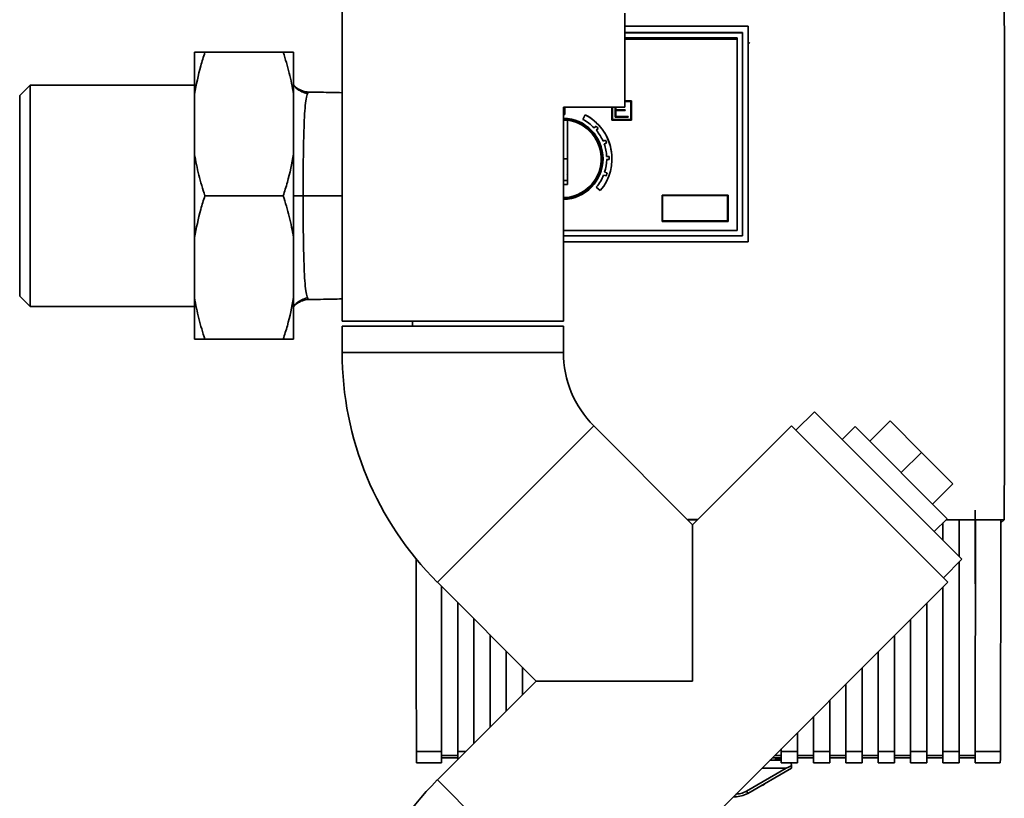
# Paper-space layout 'Blatt1' of a CAD drawing. Units: millimetres. Extents: x 0 to 5940, y 0 to 4200.
# Drawn here: x 1691 to 1880, y 2932 to 3082 of the extents above; entities that cross this region are included whole.
import ezdxf

# ---------------------------------------------------------------- set-up
doc = ezdxf.new("R2010")
doc.units = ezdxf.units.MM
doc.header["$LTSCALE"] = 10

psp = doc.layouts.new('Blatt1')

# ---------------------------------------------------------------- linework, layer by layer
at = {"color": 7, "linetype": 'Continuous', "lineweight": 35}
for p, q in [((1753.13, 3214.77), (1753.13, 3023.77)), ((1807.33, 3073.77), (1807.33, 3082.77)), ((1807.33, 3080.27), (1830.93, 3080.27)), ((1830.93, 3080.27), (1830.93, 3038.92)), ((1829.83, 3079.09), (1807.33, 3079.09)), ((1807.33, 3079.03), (1829.83, 3079.02)), ((1807.33, 3078.03), (1828.83, 3078.03)), ((1807.33, 3077.82), (1828.83, 3077.82)), ((1807.33, 3077.82), (1828.83, 3077.82)), ((1828.83, 3078.03), (1828.83, 3041.11)), ((1829.83, 3079.02), (1829.83, 3079.09)), ((1829.83, 3079.02), (1829.83, 3040.12)), ((1831.28, 3077.12), (1830.89, 3076.75)), ((1724.83, 3067.27), (1724.83, 3075.27)), ((1726.83, 3075.27), (1741.83, 3075.27)), ((1743.83, 3067.27), (1743.83, 3075.27)), ((1807.33, 3064.77), (1807.33, 3073.77)), ((1693.33, 3068.97), (1691.33, 3066.97)), ((1724.83, 3068.97), (1693.33, 3068.97)), ((1693.33, 3068.97), (1693.33, 3047.77)), ((1744.38, 3068.48), (1744.32, 3068.52)), ((1691.33, 3066.97), (1691.33, 3047.77)), ((1724.83, 3055.77), (1724.83, 3067.27)), ((1743.83, 3055.77), (1743.83, 3067.27)), ((1795.53, 3064.77), (1807.33, 3064.77)), ((1795.53, 3023.77), (1795.53, 3064.77)), ((1795.83, 3063.37), (1795.83, 3064.77)), ((1804.83, 3064.77), (1804.83, 3062.25)), ((1804.95, 3064.77), (1804.95, 3062.37)), ((1805.45, 3064.77), (1805.45, 3062.87)), ((1805.58, 3064.77), (1805.58, 3064.25)), ((1807.33, 3066), (1808.58, 3066)), ((1808.58, 3066), (1807.33, 3066)), ((1808.45, 3065.87), (1807.33, 3065.87)), ((1808.45, 3062.37), (1808.45, 3065.87)), ((1808.58, 3066), (1808.58, 3066)), ((1808.58, 3062.25), (1808.58, 3066)), ((1795.83, 3063.37), (1795.53, 3063.37)), ((1799.71, 3063.3), (1799.25, 3062.41)), ((1799.25, 3062.41), (1799.71, 3063.3)), ((1799.71, 3063.3), (1799.71, 3063.3)), ((1805.45, 3062.87), (1807.95, 3062.87)), ((1805.58, 3064.25), (1807.38, 3064.25)), ((1805.58, 3064.25), (1807.38, 3064.25)), ((1805.58, 3064.12), (1805.58, 3063)), ((1807.38, 3064.12), (1805.58, 3064.12)), ((1807.95, 3063), (1805.58, 3063)), ((1805.58, 3063), (1807.95, 3063)), ((1807.38, 3064.25), (1807.38, 3064.12)), ((1807.38, 3064.25), (1807.38, 3064.25)), ((1807.95, 3062.87), (1807.95, 3063)), ((1807.95, 3063), (1807.95, 3063)), ((1796.33, 3062.25), (1796.33, 3049.97)), ((1799.25, 3062.41), (1799.25, 3062.41)), ((1801.44, 3060.78), (1801.81, 3061.11)), ((1804.83, 3062.25), (1808.58, 3062.25)), ((1804.95, 3062.37), (1808.45, 3062.37)), ((1804.95, 3062.37), (1808.45, 3062.37)), ((1802.21, 3060.67), (1801.84, 3060.33)), ((1801.84, 3060.33), (1802.21, 3060.67)), ((1801.84, 3060.33), (1801.84, 3060.33)), ((1803.12, 3058.26), (1803.58, 3058.45)), ((1803.8, 3057.89), (1803.34, 3057.71)), ((1803.34, 3057.71), (1803.8, 3057.89)), ((1803.34, 3057.71), (1803.34, 3057.71)), ((1724.83, 3039.77), (1724.83, 3055.77)), ((1743.83, 3039.77), (1743.83, 3055.77)), ((1803.81, 3055.32), (1804.31, 3055.33)), ((1796.33, 3054.87), (1795.53, 3054.87)), ((1804.32, 3054.73), (1803.82, 3054.72)), ((1803.82, 3054.72), (1804.32, 3054.73)), ((1803.82, 3054.72), (1803.82, 3054.72)), ((1804.32, 3054.73), (1804.32, 3054.73)), ((1804.33, 3054.87), (1804.33, 3054.87)), ((1804.83, 3054.87), (1804.83, 3054.87)), ((1796.26, 3051.85), (1796.3, 3052)), ((1803.7, 3051.59), (1803.23, 3051.75)), ((1803.23, 3051.75), (1803.23, 3051.75)), ((1803.23, 3051.75), (1803.7, 3051.59)), ((1803.43, 3052.32), (1803.9, 3052.15)), ((1803.43, 3052.32), (1803.43, 3052.32)), ((1803.7, 3051.59), (1803.7, 3051.59)), ((1796.33, 3050.71), (1795.53, 3050.71)), ((1796.33, 3049.97), (1795.53, 3049.97)), ((1691.33, 3047.77), (1691.33, 3028.57)), ((1693.33, 3047.77), (1693.33, 3026.57)), ((1726.83, 3047.77), (1741.83, 3047.77)), ((1802.6, 3048.77), (1801.84, 3049.41)), ((1801.84, 3049.41), (1801.84, 3049.41)), ((1814.43, 3047.92), (1814.43, 3047.92)), ((1814.43, 3047.92), (1827.13, 3047.92)), ((1814.43, 3047.92), (1827.13, 3047.92)), ((1814.43, 3042.82), (1814.43, 3047.92)), ((1814.55, 3047.8), (1827, 3047.8)), ((1814.55, 3042.95), (1814.55, 3047.8)), ((1827, 3047.8), (1827, 3042.95)), ((1827.13, 3047.92), (1827.13, 3047.92)), ((1827.13, 3047.92), (1827.13, 3042.82)), ((1827.13, 3042.82), (1814.43, 3042.82)), ((1827, 3042.95), (1814.55, 3042.95)), ((1827, 3042.95), (1814.55, 3042.95)), ((1828.83, 3041.11), (1795.53, 3041.12)), ((1828.83, 3041.12), (1795.53, 3041.12)), ((1828.83, 3041.11), (1795.53, 3041.11)), ((1829.83, 3040.12), (1795.53, 3040.12)), ((1795.53, 3040.09), (1829.83, 3040.09)), ((1829.83, 3040.09), (1829.83, 3040.12)), ((1724.83, 3028.27), (1724.83, 3039.77)), ((1743.83, 3028.27), (1743.83, 3039.77)), ((1830.93, 3038.92), (1795.53, 3038.92)), ((1795.53, 3038.92), (1830.93, 3038.92)), ((1691.33, 3028.57), (1693.33, 3026.57)), ((1724.83, 3020.27), (1724.83, 3028.27)), ((1743.83, 3020.27), (1743.83, 3028.27)), ((1744.38, 3027.06), (1744.32, 3027.02)), ((1693.33, 3026.57), (1724.83, 3026.57)), ((1753.13, 3023.77), (1774.33, 3023.77)), ((1766.6, 3023.77), (1766.6, 3022.77)), ((1774.33, 3023.77), (1795.53, 3023.77)), ((1753.13, 3022.77), (1753.13, 3017.77)), ((1753.13, 3022.77), (1795.53, 3022.77)), ((1795.53, 3017.77), (1795.53, 3022.77)), ((1726.83, 3020.27), (1741.83, 3020.27)), ((1753.13, 3017.77), (1795.53, 3017.77)), ((1843.64, 3006.39), (1840.1, 3002.86)), ((1843.64, 3006.39), (1871.92, 2978.11)), ((1854.24, 3000.73), (1858.13, 3004.62)), ((1864.14, 2998.61), (1858.13, 3004.62)), ((1771.37, 2973.72), (1801.35, 3003.7)), ((1820.3, 2984.75), (1801.35, 3003.7)), ((1839.25, 3003.7), (1820.3, 2984.75)), ((1839.25, 3003.7), (1869.24, 2973.72)), ((1851.42, 3003.56), (1848.94, 3001.09)), ((1851.42, 3003.56), (1869.09, 2985.88)), ((1860.25, 2994.72), (1864.14, 2998.61)), ((1870.15, 2992.6), (1864.14, 2998.61)), ((1866.27, 2988.71), (1870.15, 2992.6)), ((1819.35, 2985.71), (1821.26, 2985.71)), ((1819.36, 2985.7), (1821.25, 2985.7)), ((1866.62, 2983.41), (1869.09, 2985.88)), ((1868.91, 2985.7), (1880.03, 2985.7)), ((1868.91, 2985.7), (1871.38, 2985.7)), ((1871.38, 2978.65), (1871.38, 2985.7)), ((1871.38, 2985.67), (1874.48, 2985.67)), ((1874.48, 2985.7), (1874.47, 2941.27)), ((1874.48, 2985.7), (1879.38, 2985.7)), ((1880.03, 2985.7), (1879.37, 2985.09)), ((1820.3, 2984.75), (1820.3, 2954.77)), ((1868.28, 2985.07), (1868.28, 2981.75)), ((1868.39, 2974.57), (1871.92, 2978.11)), ((1871.37, 2941.27), (1871.38, 2977.56)), ((1771.37, 2973.72), (1790.32, 2954.77)), ((1772.17, 2941.27), (1772.18, 2972.92)), ((1801.35, 2905.84), (1869.24, 2973.72)), ((1868.28, 2972.76), (1868.27, 2941.27)), ((1775.28, 2969.82), (1775.27, 2941.27)), ((1865.17, 2941.27), (1865.18, 2969.66)), ((1778.37, 2942.82), (1778.38, 2966.72)), ((1862.08, 2966.56), (1862.07, 2941.27)), ((1781.47, 2963.62), (1781.47, 2945.92)), ((1858.97, 2941.27), (1858.97, 2963.46)), ((1784.57, 2949.02), (1784.57, 2960.52)), ((1855.87, 2960.36), (1855.87, 2941.27)), ((1787.67, 2957.42), (1787.67, 2952.12)), ((1852.77, 2941.27), (1852.77, 2957.26)), ((1790.32, 2954.77), (1771.37, 2935.82)), ((1820.3, 2954.77), (1790.32, 2954.77)), ((1849.67, 2954.16), (1849.67, 2941.27)), ((1846.57, 2941.27), (1846.57, 2951.06)), ((1843.47, 2948), (1843.47, 2941.27)), ((1840.37, 2941.27), (1840.37, 2944.86)), ((1767.36, 2941.27), (1772.17, 2941.27)), ((1772.17, 2939.13), (1772.17, 2941.27)), ((1775.27, 2940.51), (1772.17, 2940.51)), ((1772.17, 2940.09), (1775.27, 2940.09)), ((1775.27, 2941.27), (1775.27, 2939.72)), ((1775.27, 2941.27), (1776.82, 2941.27)), ((1835.6, 2940.09), (1837.27, 2940.09)), ((1837.27, 2940.51), (1836.03, 2940.51)), ((1836.5, 2939.6), (1836.51, 2940.09)), ((1837.27, 2941.76), (1837.27, 2941.27)), ((1837.27, 2941.27), (1840.37, 2941.27)), ((1837.27, 2941.27), (1837.27, 2939.13)), ((1840.37, 2941.27), (1840.37, 2939.13)), ((1843.47, 2940.51), (1840.37, 2940.51)), ((1840.37, 2940.09), (1843.47, 2940.09)), ((1843.47, 2941.27), (1846.57, 2941.27)), ((1843.47, 2941.27), (1843.47, 2939.13)), ((1846.57, 2941.27), (1846.57, 2939.13)), ((1849.67, 2940.51), (1846.57, 2940.51)), ((1846.57, 2940.09), (1849.67, 2940.09)), ((1849.67, 2941.27), (1852.77, 2941.27)), ((1849.67, 2941.27), (1849.67, 2939.13)), ((1852.77, 2941.27), (1852.77, 2939.13)), ((1855.87, 2940.51), (1852.77, 2940.51)), ((1852.77, 2940.09), (1855.87, 2940.09)), ((1855.87, 2941.27), (1858.97, 2941.27)), ((1855.87, 2941.27), (1855.87, 2939.13)), ((1858.97, 2941.27), (1858.97, 2939.13)), ((1862.07, 2940.51), (1858.97, 2940.51)), ((1858.97, 2940.09), (1862.07, 2940.09)), ((1862.07, 2941.27), (1865.17, 2941.27)), ((1862.07, 2941.27), (1862.07, 2939.13)), ((1865.17, 2941.27), (1865.17, 2939.13)), ((1868.27, 2940.51), (1865.17, 2940.51)), ((1865.17, 2940.09), (1868.27, 2940.09)), ((1868.27, 2941.27), (1871.37, 2941.27)), ((1868.27, 2941.27), (1868.27, 2939.13)), ((1871.37, 2941.27), (1871.37, 2939.13)), ((1874.47, 2940.51), (1871.37, 2940.51)), ((1871.37, 2940.09), (1874.47, 2940.09)), ((1874.47, 2941.27), (1879.29, 2941.27)), ((1874.47, 2941.27), (1874.47, 2939.13)), ((1767.4, 2939.13), (1772.17, 2939.13)), ((1835.1, 2939.59), (1836.05, 2939.59)), ((1837.27, 2939.59), (1836.05, 2939.59)), ((1837.27, 2939.13), (1840.37, 2939.13)), ((1839.21, 2939.13), (1839.22, 2938.53)), ((1839.21, 2939.13), (1839.22, 2938.55)), ((1843.47, 2939.13), (1846.57, 2939.13)), ((1849.67, 2939.13), (1852.77, 2939.13)), ((1855.87, 2939.13), (1858.97, 2939.13)), ((1862.07, 2939.13), (1865.17, 2939.13)), ((1868.27, 2939.13), (1871.37, 2939.13)), ((1874.47, 2939.13), (1879.25, 2939.13)), ((1830.61, 2933.69), (1838.23, 2938.09)), ((1830.86, 2933.26), (1839.22, 2938.09)), ((1833.6, 2938.09), (1838.23, 2938.09)), ((1839.22, 2938.09), (1839.22, 2938.1)), ((1771.37, 2935.82), (1801.35, 2905.84)), ((1833.35, 2934.7), (1833.4, 2934.7)), ((1833.4, 2934.7), (1833.4, 2934.7)), ((1828.36, 2932.59), (1828.1, 2932.59)), ((1828.36, 2932.59), (1828.36, 2932.85))]:
    psp.add_line(p, q, dxfattribs=at)
at = {"color": 7, "linetype": 'Continuous', "lineweight": 35, "flags": 128}
for points in [[(1743.83, 3047.77), (1744.01, 3047.77), (1744.5, 3047.77), (1745.05, 3047.77), (1745.64, 3047.77)], [(1835.57, 2939.59), (1835.48, 2939.59), (1835.1, 2939.59)], [(1839.22, 2938.55), (1839.22, 2938.44), (1839.22, 2938.35), (1839.22, 2938.26), (1839.22, 2938.2), (1839.22, 2938.15), (1839.22, 2938.11), (1839.22, 2938.1)], [(1839.22, 2938.53), (1839.22, 2938.43), (1839.22, 2938.33), (1839.22, 2938.25), (1839.22, 2938.18), (1839.22, 2938.13), (1839.22, 2938.1), (1839.22, 2938.09)], [(1833.42, 2934.74), (1833.43, 2934.74), (1833.58, 2934.74)]]:
    psp.add_lwpolyline(points, dxfattribs=at)
at = {"color": 7, "linetype": 'Continuous', "lineweight": 35}
for centre, radius, start, end in [((1746.82, 3071.65), 4, 232.369, 269.366), ((1795.33, 3054.87), 9.5, 319.9995, 62.4996), ((1795.33, 3054.87), 9.5, 359.9996, 62.4996), ((1795.33, 3054.87), 7.8, 359.9996, 88.5311), ((1795.33, 3054.87), 7.71, 359.9996, 88.5136), ((1795.33, 3054.87), 7.42, 82.2582, 88.4567), ((1795.33, 3054.87), 7.45, 271.5379, 82.2856), ((1795.33, 3054.87), 8.5, 44.0222, 62.4996), ((1795.33, 3054.87), 9, 40.0894, 43.9098), ((1795.33, 3054.87), 8.5, 23.522, 39.977), ((1795.33, 3054.87), 8.5, 3.0222, 19.4769), ((1795.33, 3054.87), 9, 19.5894, 23.4098), ((1795.33, 3054.87), 9, 359.0893, 2.9098), ((1795.33, 3054.87), 7.71, 271.4864, 359.9995), ((1795.33, 3054.87), 7.8, 271.4689, 359.9995), ((1795.33, 3054.87), 7.8, 271.4689, 359.9995), ((1795.33, 3054.87), 8.5, 342.5222, 358.9769), ((1795.33, 3054.87), 8.5, 319.9995, 338.4767), ((1795.33, 3054.87), 9, 338.5893, 342.4098), ((1746.82, 3023.89), 4, 90.6332, 127.6302), ((1815.42, 3017.77), 62.3, 180, 225), ((1815.42, 3017.77), 19.9, 180, 225), ((1835.45, 3024.17), 84.08, 270.1, 270.5727), ((1815.42, 2891.77), 62.3, 135, 180), ((1852.64, 2946.26), 25.37, 209.7206, 210.8404)]:
    psp.add_arc(centre, radius, start, end, dxfattribs=at)
for centre, major_axis, ratio, start_param, end_param in [((1868.55, 3037.02), (-0.01, 659.68), 0.017455, 4.634524, 4.84835), ((1867.9, 3037.02), (-0.01, 659.18), 0.017455, 4.566612, 4.634452), ((1778.75, 3037.02), (0.02, 659.18), 0.017455, 1.660105, 1.716573), ((1767.4, 2941.63), (0, 2.5), 0.017455, 1.716573, 3.141593), ((1879.25, 2941.63), (0, 2.5), 0.017455, 3.141592, 4.566612), ((1871.3, 2957.19), (33.09, 19.09), 0.013088, 3.164268, 3.380501)]:
    psp.add_ellipse(centre, major_axis=major_axis, ratio=ratio, start_param=start_param, end_param=end_param, dxfattribs=at)
for points, knots in [([(1726.83, 3075.27), (1726.55, 3074.41), (1725.7, 3071.78), (1725.18, 3069.08), (1724.83, 3067.27)], [0, 0, 0, 0, 0.327834, 1, 1, 1, 1]), ([(1724.83, 3075.27), (1724.91, 3075.27), (1725.36, 3075.27), (1726.16, 3075.27), (1726.83, 3075.27)], [0, 0, 0, 0, 0.178304, 1, 1, 1, 1]), ([(1743.83, 3067.27), (1743.58, 3068.62), (1743.08, 3071.32), (1742.24, 3073.95), (1741.83, 3075.27)], [0, 0, 0, 0, 0.49856, 1, 1, 1, 1]), ([(1741.83, 3075.27), (1742.33, 3075.27), (1743.15, 3075.27), (1743.64, 3075.27), (1743.83, 3075.27)], [0, 0, 0, 0, 0.60547, 1, 1, 1, 1]), ([(1746.46, 3067.33), (1746.11, 3067.44), (1745.37, 3067.68), (1744.41, 3068.28), (1743.99, 3068.82), (1743.83, 3069.03)], [0, 0, 0, 0, 0.367633, 0.758133, 1, 1, 1, 1]), ([(1744.32, 3068.52), (1744.28, 3068.55), (1744.21, 3068.61), (1744.1, 3068.71), (1743.99, 3068.82), (1743.89, 3068.92), (1743.85, 3068.97), (1743.83, 3069)], [0, 0, 0, 0, 0.251268, 0.472069, 0.672797, 0.870528, 1, 1, 1, 1]), ([(1746.77, 3067.65), (1746.67, 3067.6), (1746.46, 3067.49), (1746.21, 3066.44), (1746.01, 3064.72), (1745.87, 3062.3), (1745.76, 3059.27), (1745.69, 3055.74), (1745.65, 3051.85), (1745.65, 3049.13), (1745.64, 3047.77)], [0, 0, 0, 0, 0.128065, 0.254808, 0.380451, 0.505166, 0.629307, 0.753057, 0.876595, 1, 1, 1, 1]), ([(1753.13, 3067.53), (1752.47, 3067.55), (1750.43, 3067.6), (1748.26, 3067.63), (1746.77, 3067.65)], [0, 0, 0, 0, 0.3188378, 1, 1, 1, 1]), ([(1799.55, 3048.74), (1799.95, 3048.97), (1801.21, 3049.72), (1802.51, 3051.93), (1803.13, 3054.87), (1802.53, 3057.87), (1800.84, 3060.37), (1798.37, 3062.1), (1796.45, 3062.33), (1795.53, 3062.44)], [0, 0, 0, 0, 0.072779, 0.229106, 0.385434, 0.541761, 0.698089, 0.854416, 1, 1, 1, 1]), ([(1724.83, 3055.77), (1725.07, 3054.43), (1725.57, 3051.73), (1726.41, 3049.09), (1726.83, 3047.77)], [0, 0, 0, 0, 0.49856, 1, 1, 1, 1]), ([(1741.83, 3047.77), (1742.1, 3048.63), (1742.95, 3051.26), (1743.48, 3053.96), (1743.83, 3055.77)], [0, 0, 0, 0, 0.327834, 1, 1, 1, 1]), ([(1726.83, 3047.77), (1726.55, 3046.91), (1725.7, 3044.28), (1725.18, 3041.58), (1724.83, 3039.77)], [0, 0, 0, 0, 0.327834, 1, 1, 1, 1]), ([(1743.83, 3039.77), (1743.58, 3041.12), (1743.08, 3043.82), (1742.24, 3046.45), (1741.83, 3047.77)], [0, 0, 0, 0, 0.49856, 1, 1, 1, 1]), ([(1745.64, 3047.77), (1745.65, 3046.41), (1745.65, 3043.7), (1745.69, 3039.81), (1745.76, 3036.27), (1745.87, 3033.24), (1746.01, 3030.83), (1746.2, 3029.07), (1746.38, 3028.5), (1746.47, 3028.21)], [0, 0, 0, 0, 0.141661, 0.283468, 0.425534, 0.568038, 0.711196, 0.855408, 1, 1, 1, 1]), ([(1745.64, 3047.77), (1747.6, 3047.77), (1750.15, 3047.77), (1752.56, 3047.77), (1753.13, 3047.77)], [0, 0, 0, 0, 0.763384, 1, 1, 1, 1]), ([(1724.83, 3028.27), (1725.07, 3026.93), (1725.57, 3024.23), (1726.41, 3021.59), (1726.83, 3020.27)], [0, 0, 0, 0, 0.49856, 1, 1, 1, 1]), ([(1741.83, 3020.27), (1742.1, 3021.13), (1742.95, 3023.76), (1743.48, 3026.46), (1743.83, 3028.27)], [0, 0, 0, 0, 0.327834, 1, 1, 1, 1]), ([(1743.83, 3026.52), (1743.99, 3026.73), (1744.41, 3027.27), (1745.36, 3027.86), (1746.11, 3028.1), (1746.46, 3028.22)], [0, 0, 0, 0, 0.241756, 0.632313, 1, 1, 1, 1]), ([(1744.06, 3026.79), (1744.07, 3026.8), (1744.11, 3026.84), (1744.2, 3026.92), (1744.28, 3026.99), (1744.32, 3027.02)], [0, 0, 0, 0, 0.051134, 0.492457, 1, 1, 1, 1]), ([(1746.47, 3028.21), (1746.47, 3028.21), (1746.55, 3027.87), (1746.66, 3027.88), (1746.77, 3027.89)], [0, 0, 0, 0, 0.00631, 1, 1, 1, 1]), ([(1746.77, 3027.89), (1748.26, 3027.92), (1750.43, 3027.95), (1752.47, 3028), (1753.13, 3028.01)], [0, 0, 0, 0, 0.681128, 1, 1, 1, 1]), ([(1726.83, 3020.27), (1726.33, 3020.27), (1725.5, 3020.27), (1725.02, 3020.27), (1724.83, 3020.27)], [0, 0, 0, 0, 0.60547, 1, 1, 1, 1]), ([(1743.83, 3020.27), (1743.75, 3020.27), (1743.29, 3020.27), (1742.49, 3020.27), (1741.83, 3020.27)], [0, 0, 0, 0, 0.178304, 1, 1, 1, 1]), ([(1874.43, 2987.51), (1874.43, 2986.49), (1874.44, 2984.48), (1874.44, 2980.9), (1874.45, 2977.18), (1874.45, 2974.63), (1874.45, 2973.38)], [0, 0, 0, 0, 0.260239, 0.513653, 0.76024, 1, 1, 1, 1]), ([(1835.55, 2939.59), (1835.65, 2939.59), (1835.78, 2939.59), (1835.82, 2939.6), (1835.84, 2939.6), (1835.87, 2939.6), (1835.91, 2939.6), (1835.97, 2939.62), (1836.08, 2939.66), (1836.2, 2939.76), (1836.29, 2939.91), (1836.32, 2940.04), (1836.31, 2940.11), (1836.31, 2940.11)], [0, 0, 0, 0, 0.5487143, 0.7152504, 0.7658743, 0.7852953, 0.799405, 0.815605, 0.8487559, 0.8953589, 0.9435185, 0.993806, 1, 1, 1, 1]), ([(1836.05, 2939.59), (1836.47, 2939.69), (1836.97, 2939.82), (1837.15, 2939.96), (1837.18, 2939.98)], [0, 0, 0, 0, 0.828049, 1, 1, 1, 1]), ([(1833.58, 2934.74), (1833.8, 2934.85), (1834.06, 2934.99), (1834.24, 2935.21), (1834.26, 2935.24)], [0, 0, 0, 0, 0.877322, 1, 1, 1, 1]), ([(1828.36, 2932.59), (1828.79, 2932.62), (1829.67, 2932.68), (1830.46, 2933.06), (1830.86, 2933.26)], [0, 0, 0, 0, 0.494156, 1, 1, 1, 1]), ([(1828.37, 2932.59), (1828.4, 2932.6), (1828.44, 2932.6), (1828.44, 2932.59), (1828.51, 2932.6), (1828.56, 2932.61), (1828.64, 2932.64), (1828.72, 2932.67), (1828.75, 2932.71), (1828.75, 2932.71)], [0, 0, 0, 0, 0.581541, 0.785297, 0.821567, 0.853852, 0.914688, 0.994753, 1, 1, 1, 1]), ([(1828.63, 2933.12), (1828.93, 2933.14), (1829.63, 2933.2), (1830.25, 2933.51), (1830.61, 2933.69)], [0, 0, 0, 0, 0.433187, 1, 1, 1, 1])]:
    psp.add_open_spline(points, degree=3, knots=knots, dxfattribs=at)

doc.saveas('drawing.dxf')
